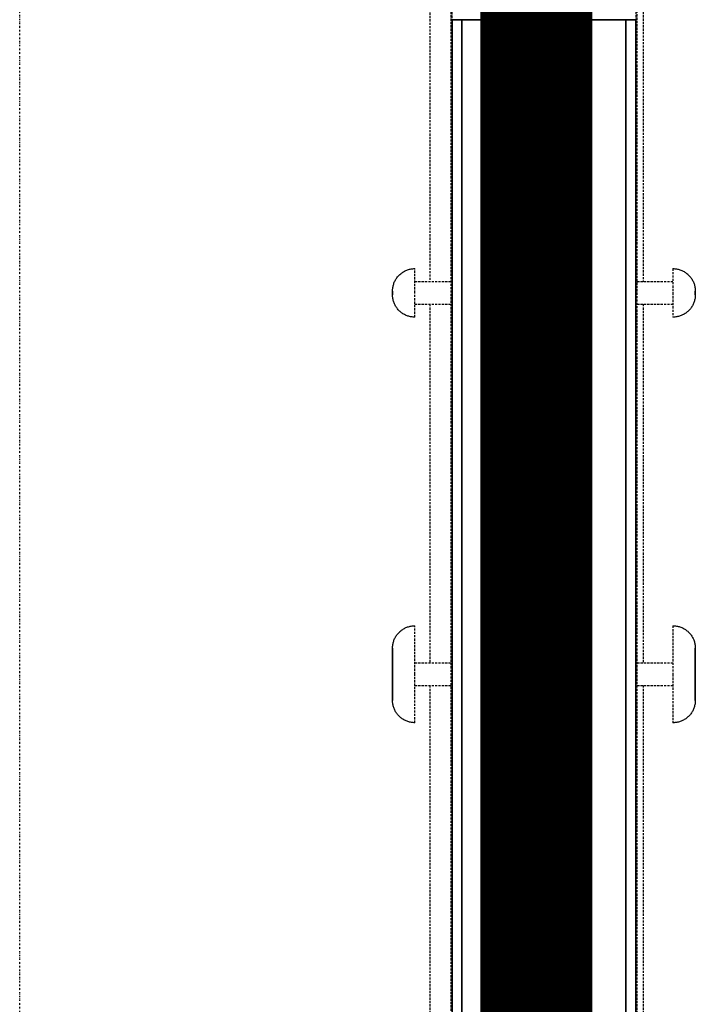
# Model space of a CAD drawing. Extents: x -5450 to 55500, y -7366 to 70929.
# Drawn here: x 10707 to 11613, y 4650 to 5970 of the extents above; entities that cross this region are included whole.
import ezdxf

# ---------------------------------------------------------------- set-up
doc = ezdxf.new("R2010")
doc.units = 0
for name, pattern in [('EDG-DASH-3', [4.5, 3, -1.5]), ('X-2499-1C$0$EDG-1DOT-2', [5, 2, -1.4, 0.2, -1.4]), ('X-2499-1C$0$EDG-DASH-3', [4.5, 3, -1.5])]:
    doc.linetypes.add(name, pattern=pattern)
for name, color, linetype in [('ARE-GEN', 7, 'EDG-DASH-3'), ('X-2499-1C$0$A-GENM', 31, 'X-2499-1C$0$EDG-DASH-3'), ('X-2499-1C$0$A-WALL', 8, 'CONTINUOUS'), ('X-2499-1C$0$A-WALL-2', 8, 'CONTINUOUS'), ('X-2499-1C$0$Q-CASE', 31, 'X-2499-1C$0$EDG-DASH-3'), ('X-2499-1C$0$Q-CASE-3', 31, 'X-2499-1C$0$EDG-DASH-3'), ('X-2499-1C$0$RCP-LINEJAN20', 11, 'CONTINUOUS'), ('X-2499-1C$0$S-GRID-1', 133, 'X-2499-1C$0$EDG-1DOT-2'), ('X-XREF', 7, 'CONTINUOUS')]:
    doc.layers.add(name, color=color, linetype=linetype)

# ---------------------------------------------------------------- blocks, each defined once
blk = doc.blocks.new('X-2499-1C')
at = {"layer": 'X-2499-1C$0$A-GENM'}
for p, q in [((11212.3, 5623.1), (11213, 5624.1)), ((11213, 5624.1), (11213.7, 5625.1)), ((11213.7, 5625.1), (11214.5, 5626)), ((11214.5, 5626), (11215.3, 5626.9)), ((11215.3, 5626.9), (11216.2, 5627.7)), ((11216.2, 5627.7), (11217, 5628.5)), ((11217, 5628.5), (11218, 5629.3)), ((11218, 5629.3), (11218.9, 5630.1)), ((11218.9, 5630.1), (11219.9, 5630.8)), ((11219.9, 5630.8), (11220.9, 5631.4)), ((11220.9, 5631.4), (11221.9, 5632.1)), ((11221.9, 5632.1), (11222.9, 5632.7)), ((11222.9, 5632.7), (11224, 5633.2)), ((11224, 5633.2), (11225.1, 5633.7)), ((11225.1, 5633.7), (11226.2, 5634.2)), ((11226.2, 5634.2), (11227.3, 5634.6)), ((11227.3, 5634.6), (11228.5, 5634.9)), ((11228.5, 5634.9), (11229.6, 5635.3)), ((11229.6, 5635.3), (11230.8, 5635.5)), ((11230.8, 5635.5), (11232, 5635.8)), ((11232, 5635.8), (11233.2, 5635.9)), ((11233.2, 5635.9), (11234.4, 5636.1)), ((11234.4, 5636.1), (11235.5, 5636.2)), ((11235.5, 5636.2), (11236.7, 5636.2)), ((11236.7, 5636.2), (11237.1, 5636.2)), ((11237.1, 5603.7), (11237.1, 5636.2)), ((11583.1, 5636.2), (11584.3, 5636.2)), ((11583.1, 5636.2), (11583.1, 5603.7)), ((11584.3, 5636.2), (11585.5, 5636.1)), ((11585.5, 5636.1), (11586.7, 5636)), ((11586.7, 5636), (11587.9, 5635.8)), ((11587.9, 5635.8), (11589, 5635.6)), ((11589, 5635.6), (11590.2, 5635.3)), ((11590.2, 5635.3), (11591.4, 5635)), ((11591.4, 5635), (11592.5, 5634.7)), ((11592.5, 5634.7), (11593.6, 5634.3)), ((11593.6, 5634.3), (11594.8, 5633.8)), ((11594.8, 5633.8), (11595.8, 5633.3)), ((11595.8, 5633.3), (11596.9, 5632.8)), ((11596.9, 5632.8), (11598, 5632.2)), ((11598, 5632.2), (11599, 5631.6)), ((11599, 5631.6), (11600, 5631)), ((11600, 5631), (11601, 5630.3)), ((11601, 5630.3), (11601.9, 5629.5)), ((11601.9, 5629.5), (11602.9, 5628.7)), ((11602.9, 5628.7), (11603.7, 5627.9)), ((11603.7, 5627.9), (11604.6, 5627.1)), ((11604.6, 5627.1), (11605.4, 5626.2)), ((11605.4, 5626.2), (11606.2, 5625.3)), ((11606.2, 5625.3), (11606.9, 5624.4)), ((11606.9, 5624.4), (11607.6, 5623.4)), ((11207.3, 5609.8), (11207.5, 5611)), ((11207.5, 5611), (11207.7, 5612.2)), ((11207.7, 5612.2), (11207.9, 5613.3)), ((11207.9, 5613.3), (11208.2, 5614.5)), ((11208.2, 5614.5), (11208.6, 5615.6)), ((11208.6, 5615.6), (11209, 5616.8)), ((11209, 5616.8), (11209.4, 5617.9)), ((11209.4, 5617.9), (11209.9, 5619)), ((11209.9, 5619), (11210.5, 5620)), ((11210.5, 5620), (11211, 5621.1)), ((11211, 5621.1), (11211.7, 5622.1)), ((11211.7, 5622.1), (11212.3, 5623.1)), ((11285.1, 5618.7), (11237.1, 5618.7)), ((11583.1, 5618.7), (11535.1, 5618.7)), ((11607.6, 5623.4), (11608.3, 5622.4)), ((11608.3, 5622.4), (11608.9, 5621.4)), ((11608.9, 5621.4), (11609.5, 5620.3)), ((11609.5, 5620.3), (11610.1, 5619.3)), ((11610.1, 5619.3), (11610.6, 5618.2)), ((11610.6, 5618.2), (11611, 5617.1)), ((11611, 5617.1), (11611.4, 5615.9)), ((11611.4, 5615.9), (11611.8, 5614.8)), ((11611.8, 5614.8), (11612.1, 5613.6)), ((11612.1, 5613.6), (11612.4, 5612.5)), ((11612.4, 5612.5), (11612.6, 5611.3)), ((11612.6, 5611.3), (11612.8, 5610.1)), ((11207.1, 5607.4), (11207.2, 5608.6)), ((11207.1, 5606.2), (11207.1, 5607.4)), ((11207.1, 5606.1), (11207.1, 5606.2)), ((11207.1, 5606.2), (11207.1, 5606.2)), ((11207.1, 5606.2), (11207.1, 5606.2)), ((11207.1, 5606.2), (11207.1, 5606.2)), ((11207.1, 5606.2), (11207.1, 5606.2)), ((11207.1, 5606.2), (11207.1, 5606.2)), ((11207.1, 5606.2), (11207.1, 5606.2)), ((11207.1, 5606.2), (11207.1, 5606.2)), ((11207.1, 5606.2), (11207.1, 5606.1)), ((11207.1, 5606), (11207.1, 5606.1)), ((11207.1, 5606.1), (11207.1, 5606.1)), ((11207.1, 5606.1), (11207.1, 5606.1)), ((11207.1, 5606.1), (11207.1, 5606.1)), ((11207.1, 5606.1), (11207.1, 5606.1)), ((11207.1, 5606.1), (11207.1, 5606.1)), ((11207.1, 5606.1), (11207.1, 5606.1)), ((11207.1, 5606.1), (11207.1, 5606)), ((11207.1, 5605.9), (11207.1, 5606)), ((11207.1, 5606), (11207.1, 5606)), ((11207.1, 5606), (11207.1, 5606)), ((11207.1, 5606), (11207.1, 5606)), ((11207.1, 5606), (11207.1, 5605.9)), ((11207.1, 5605.8), (11207.1, 5605.9)), ((11207.1, 5605.9), (11207.1, 5605.9)), ((11207.1, 5605.9), (11207.1, 5605.9)), ((11207.1, 5605.9), (11207.1, 5605.8)), ((11207.1, 5605.7), (11207.1, 5605.8)), ((11207.1, 5605.8), (11207.1, 5605.8)), ((11207.1, 5605.8), (11207.1, 5605.8)), ((11207.1, 5605.8), (11207.1, 5605.7)), ((11207.1, 5605.6), (11207.1, 5605.7)), ((11207.1, 5605.7), (11207.1, 5605.7)), ((11207.1, 5605.7), (11207.1, 5605.6)), ((11207.1, 5605.5), (11207.1, 5605.6)), ((11207.1, 5605.6), (11207.1, 5605.6)), ((11207.1, 5605.6), (11207.1, 5605.6)), ((11207.1, 5605.6), (11207.1, 5605.5)), ((11207.1, 5605.4), (11207.1, 5605.5)), ((11207.1, 5605.5), (11207.1, 5605.4)), ((11207.1, 5605.3), (11207.1, 5605.4)), ((11207.1, 5605.4), (11207.1, 5605.4)), ((11207.1, 5605.4), (11207.1, 5605.3)), ((11207.1, 5605.2), (11207.1, 5605.3)), ((11207.1, 5605.3), (11207.1, 5605.3)), ((11207.1, 5605.3), (11207.1, 5605.2)), ((11207.1, 5605.1), (11207.1, 5605.2)), ((11207.1, 5605.2), (11207.1, 5605.1)), ((11207.1, 5605), (11207.1, 5605.1)), ((11207.1, 5605.1), (11207.1, 5605)), ((11207.1, 5604.9), (11207.1, 5605)), ((11207.1, 5605), (11207.1, 5605)), ((11207.1, 5605), (11207.1, 5604.9)), ((11207.1, 5604.8), (11207.1, 5604.9)), ((11207.1, 5604.9), (11207.1, 5604.8)), ((11207.1, 5604.7), (11207.1, 5604.8)), ((11207.1, 5604.8), (11207.1, 5604.8)), ((11207.1, 5604.8), (11207.1, 5604.7)), ((11207.1, 5604.6), (11207.1, 5604.7)), ((11207.1, 5604.7), (11207.1, 5604.6)), ((11207.1, 5604.5), (11207.1, 5604.6)), ((11207.1, 5604.6), (11207.1, 5604.5)), ((11207.1, 5604.4), (11207.1, 5604.5)), ((11207.1, 5604.5), (11207.1, 5604.4)), ((11207.1, 5604.3), (11207.1, 5604.4)), ((11207.1, 5604.4), (11207.1, 5604.3)), ((11207.1, 5604.2), (11207.1, 5604.3)), ((11207.1, 5604.3), (11207.1, 5604.2)), ((11207.1, 5604.1), (11207.1, 5604.2)), ((11207.1, 5604.2), (11207.1, 5604.1)), ((11207.1, 5604), (11207.1, 5604.1)), ((11207.1, 5604.1), (11207.1, 5604)), ((11207.1, 5603.9), (11207.1, 5604)), ((11207.1, 5604), (11207.1, 5603.9)), ((11207.1, 5603.8), (11207.1, 5603.9)), ((11207.1, 5603.9), (11207.1, 5603.8)), ((11207.1, 5603.7), (11207.1, 5603.8)), ((11207.1, 5603.8), (11207.1, 5603.7)), ((11207.1, 5603.7), (11207.1, 5603.6)), ((11207.1, 5603.6), (11207.1, 5603.7)), ((11207.1, 5603.7), (11207.1, 5603.7)), ((11207.1, 5603.7), (11207.1, 5603.7)), ((11207.1, 5603.6), (11207.1, 5603.5)), ((11207.1, 5603.5), (11207.1, 5603.6)), ((11207.1, 5603.5), (11207.1, 5603.4)), ((11207.1, 5603.4), (11207.1, 5603.5)), ((11207.1, 5603.4), (11207.1, 5603.3)), ((11207.1, 5603.3), (11207.1, 5603.4)), ((11207.1, 5603.3), (11207.1, 5603.2)), ((11207.1, 5603.2), (11207.1, 5603.3)), ((11207.1, 5603.2), (11207.1, 5603.1)), ((11207.1, 5603.1), (11207.1, 5603.2)), ((11207.1, 5603.1), (11207.1, 5603)), ((11207.1, 5603), (11207.1, 5603.1)), ((11207.1, 5603), (11207.1, 5602.9)), ((11207.1, 5602.9), (11207.1, 5603)), ((11207.1, 5602.9), (11207.1, 5602.8)), ((11207.1, 5602.8), (11207.1, 5602.9)), ((11207.1, 5602.8), (11207.1, 5602.7)), ((11207.1, 5602.7), (11207.1, 5602.8)), ((11207.1, 5602.7), (11207.1, 5602.6)), ((11207.1, 5602.6), (11207.1, 5602.7)), ((11207.1, 5602.6), (11207.1, 5602.5)), ((11207.1, 5602.5), (11207.1, 5602.6)), ((11207.1, 5602.5), (11207.1, 5602.4)), ((11207.1, 5602.4), (11207.1, 5602.5)), ((11207.1, 5602.4), (11207.1, 5602.4)), ((11207.1, 5602.4), (11207.1, 5602.3)), ((11207.1, 5602.3), (11207.1, 5602.4)), ((11207.1, 5602.3), (11207.1, 5602.2)), ((11207.1, 5602.2), (11207.1, 5602.3)), ((11207.1, 5602.3), (11207.1, 5602.3)), ((11207.1, 5602.2), (11207.1, 5602.1)), ((11207.1, 5602.1), (11207.1, 5602.2)), ((11207.1, 5602.1), (11207.1, 5602)), ((11207.1, 5602), (11207.1, 5602.1)), ((11207.1, 5602), (11207.1, 5602)), ((11207.1, 5602), (11207.1, 5601.9)), ((11207.1, 5601.9), (11207.1, 5602)), ((11207.1, 5602), (11207.1, 5602)), ((11207.1, 5601.9), (11207.1, 5601.8)), ((11207.1, 5601.8), (11207.1, 5601.9)), ((11207.1, 5601.8), (11207.1, 5601.8)), ((11207.1, 5601.8), (11207.1, 5601.7)), ((11207.1, 5601.7), (11207.1, 5601.8)), ((11207.1, 5601.7), (11207.1, 5601.6)), ((11207.1, 5601.6), (11207.1, 5601.7)), ((11207.1, 5601.7), (11207.1, 5601.7)), ((11207.1, 5601.6), (11207.1, 5601.6)), ((11207.1, 5601.6), (11207.1, 5601.5)), ((11207.1, 5601.5), (11207.1, 5601.6)), ((11207.1, 5601.6), (11207.1, 5601.6)), ((11207.1, 5601.5), (11207.1, 5601.5)), ((11207.1, 5601.5), (11207.1, 5601.4)), ((11207.1, 5601.4), (11207.1, 5601.5)), ((11207.1, 5601.5), (11207.1, 5601.5)), ((11207.1, 5601.4), (11207.1, 5601.4)), ((11207.1, 5601.4), (11207.1, 5601.4)), ((11207.1, 5601.4), (11207.1, 5601.3)), ((11207.1, 5601.3), (11207.1, 5601.4)), ((11207.1, 5601.4), (11207.1, 5601.4)), ((11207.1, 5601.4), (11207.1, 5601.4)), ((11207.1, 5601.3), (11207.1, 5601.3)), ((11207.1, 5601.3), (11207.1, 5601.3)), ((11207.1, 5601.3), (11207.1, 5601.2)), ((11207.1, 5601.2), (11207.1, 5601.3)), ((11207.1, 5601.3), (11207.1, 5601.3)), ((11207.1, 5601.3), (11207.1, 5601.3)), ((11207.1, 5600.9), (11207.1, 5601.2)), ((11207.1, 5601.2), (11207.1, 5601.2)), ((11207.1, 5601.2), (11207.1, 5601.2)), ((11207.1, 5601.2), (11207.1, 5601.2)), ((11207.1, 5601.2), (11207.1, 5601.2)), ((11207.1, 5601.2), (11207.1, 5601.2)), ((11207.1, 5601.2), (11207.1, 5601.2)), ((11207.1, 5601.2), (11207.1, 5601.2)), ((11207.1, 5601.2), (11207.1, 5601.2)), ((11207.1, 5601.2), (11207.1, 5601.2)), ((11207.1, 5599.7), (11207.1, 5600.9)), ((11207.2, 5598.5), (11207.1, 5599.7)), ((11207.2, 5608.6), (11207.3, 5609.8)), ((11207.3, 5597.3), (11207.2, 5598.5)), ((11237.1, 5571.2), (11237.1, 5603.7)), ((11583.1, 5603.7), (11583.1, 5571.2)), ((11612.9, 5597.6), (11612.7, 5596.4)), ((11612.8, 5610.1), (11612.9, 5608.9)), ((11612.9, 5608.9), (11613, 5607.7)), ((11613, 5598.8), (11612.9, 5597.6)), ((11613, 5607.7), (11613.1, 5606.5)), ((11613.1, 5601.2), (11613, 5600)), ((11613, 5600), (11613, 5598.8)), ((11613.1, 5606.5), (11613.1, 5606.2)), ((11613.1, 5606.1), (11613.1, 5606.2)), ((11613.1, 5606.2), (11613.1, 5606.2)), ((11613.1, 5606.2), (11613.1, 5606.2)), ((11613.1, 5606.2), (11613.1, 5606.2)), ((11613.1, 5606.2), (11613.1, 5606.2)), ((11613.1, 5606.2), (11613.1, 5606.2)), ((11613.1, 5606.2), (11613.1, 5606.2)), ((11613.1, 5606.2), (11613.1, 5606.2)), ((11613.1, 5606.2), (11613.1, 5606.1)), ((11613.1, 5606), (11613.1, 5606.1)), ((11613.1, 5606.1), (11613.1, 5606.1)), ((11613.1, 5606.1), (11613.1, 5606.1)), ((11613.1, 5606.1), (11613.1, 5606.1)), ((11613.1, 5606.1), (11613.1, 5606.1)), ((11613.1, 5606.1), (11613.1, 5606.1)), ((11613.1, 5606.1), (11613.1, 5606.1)), ((11613.1, 5606.1), (11613.1, 5606)), ((11613.1, 5605.9), (11613.1, 5606)), ((11613.1, 5606), (11613.1, 5606)), ((11613.1, 5606), (11613.1, 5606)), ((11613.1, 5606), (11613.1, 5606)), ((11613.1, 5606), (11613.1, 5605.9)), ((11613.1, 5605.8), (11613.1, 5605.9)), ((11613.1, 5605.9), (11613.1, 5605.9)), ((11613.1, 5605.9), (11613.1, 5605.9)), ((11613.1, 5605.9), (11613.1, 5605.8)), ((11613.1, 5605.7), (11613.1, 5605.8)), ((11613.1, 5605.8), (11613.1, 5605.8)), ((11613.1, 5605.8), (11613.1, 5605.8)), ((11613.1, 5605.8), (11613.1, 5605.7)), ((11613.1, 5605.6), (11613.1, 5605.7)), ((11613.1, 5605.7), (11613.1, 5605.7)), ((11613.1, 5605.7), (11613.1, 5605.6)), ((11613.1, 5605.5), (11613.1, 5605.6)), ((11613.1, 5605.6), (11613.1, 5605.6)), ((11613.1, 5605.6), (11613.1, 5605.6)), ((11613.1, 5605.6), (11613.1, 5605.5)), ((11613.1, 5605.4), (11613.1, 5605.5)), ((11613.1, 5605.5), (11613.1, 5605.4)), ((11613.1, 5605.3), (11613.1, 5605.4)), ((11613.1, 5605.4), (11613.1, 5605.4)), ((11613.1, 5605.4), (11613.1, 5605.3)), ((11613.1, 5605.2), (11613.1, 5605.3)), ((11613.1, 5605.3), (11613.1, 5605.3)), ((11613.1, 5605.3), (11613.1, 5605.2)), ((11613.1, 5605.1), (11613.1, 5605.2)), ((11613.1, 5605.2), (11613.1, 5605.1)), ((11613.1, 5605), (11613.1, 5605.1)), ((11613.1, 5605.1), (11613.1, 5605)), ((11613.1, 5604.9), (11613.1, 5605)), ((11613.1, 5605), (11613.1, 5605)), ((11613.1, 5605), (11613.1, 5604.9)), ((11613.1, 5604.8), (11613.1, 5604.9)), ((11613.1, 5604.9), (11613.1, 5604.8)), ((11613.1, 5604.7), (11613.1, 5604.8)), ((11613.1, 5604.8), (11613.1, 5604.8)), ((11613.1, 5604.8), (11613.1, 5604.7)), ((11613.1, 5604.6), (11613.1, 5604.7)), ((11613.1, 5604.7), (11613.1, 5604.6)), ((11613.1, 5604.5), (11613.1, 5604.6)), ((11613.1, 5604.6), (11613.1, 5604.5)), ((11613.1, 5604.4), (11613.1, 5604.5)), ((11613.1, 5604.5), (11613.1, 5604.4)), ((11613.1, 5604.3), (11613.1, 5604.4)), ((11613.1, 5604.4), (11613.1, 5604.3)), ((11613.1, 5604.2), (11613.1, 5604.3)), ((11613.1, 5604.3), (11613.1, 5604.2)), ((11613.1, 5604.1), (11613.1, 5604.2)), ((11613.1, 5604.2), (11613.1, 5604.1)), ((11613.1, 5604), (11613.1, 5604.1)), ((11613.1, 5604.1), (11613.1, 5604)), ((11613.1, 5603.9), (11613.1, 5604)), ((11613.1, 5604), (11613.1, 5603.9)), ((11613.1, 5603.8), (11613.1, 5603.9)), ((11613.1, 5603.9), (11613.1, 5603.8)), ((11613.1, 5603.7), (11613.1, 5603.8)), ((11613.1, 5603.8), (11613.1, 5603.7)), ((11613.1, 5603.7), (11613.1, 5603.6)), ((11613.1, 5603.6), (11613.1, 5603.7)), ((11613.1, 5603.7), (11613.1, 5603.7)), ((11613.1, 5603.7), (11613.1, 5603.7)), ((11613.1, 5603.6), (11613.1, 5603.5)), ((11613.1, 5603.5), (11613.1, 5603.6)), ((11613.1, 5603.5), (11613.1, 5603.4)), ((11613.1, 5603.4), (11613.1, 5603.5)), ((11613.1, 5603.4), (11613.1, 5603.3)), ((11613.1, 5603.3), (11613.1, 5603.4)), ((11613.1, 5603.3), (11613.1, 5603.2)), ((11613.1, 5603.2), (11613.1, 5603.3)), ((11613.1, 5603.2), (11613.1, 5603.1)), ((11613.1, 5603.1), (11613.1, 5603.2)), ((11613.1, 5603.1), (11613.1, 5603)), ((11613.1, 5603), (11613.1, 5603.1)), ((11613.1, 5603), (11613.1, 5602.9)), ((11613.1, 5602.9), (11613.1, 5603)), ((11613.1, 5602.9), (11613.1, 5602.8)), ((11613.1, 5602.8), (11613.1, 5602.9)), ((11613.1, 5602.8), (11613.1, 5602.7)), ((11613.1, 5602.7), (11613.1, 5602.8)), ((11613.1, 5602.7), (11613.1, 5602.6)), ((11613.1, 5602.6), (11613.1, 5602.7)), ((11613.1, 5602.6), (11613.1, 5602.5)), ((11613.1, 5602.5), (11613.1, 5602.6)), ((11613.1, 5602.5), (11613.1, 5602.4)), ((11613.1, 5602.4), (11613.1, 5602.5)), ((11613.1, 5602.4), (11613.1, 5602.4)), ((11613.1, 5602.4), (11613.1, 5602.3)), ((11613.1, 5602.3), (11613.1, 5602.4)), ((11613.1, 5602.3), (11613.1, 5602.2)), ((11613.1, 5602.2), (11613.1, 5602.3)), ((11613.1, 5602.3), (11613.1, 5602.3)), ((11613.1, 5602.2), (11613.1, 5602.1)), ((11613.1, 5602.1), (11613.1, 5602.2)), ((11613.1, 5602.1), (11613.1, 5602)), ((11613.1, 5602), (11613.1, 5602.1)), ((11613.1, 5602), (11613.1, 5602)), ((11613.1, 5602), (11613.1, 5601.9)), ((11613.1, 5601.9), (11613.1, 5602)), ((11613.1, 5602), (11613.1, 5602)), ((11613.1, 5601.9), (11613.1, 5601.8)), ((11613.1, 5601.8), (11613.1, 5601.9)), ((11613.1, 5601.8), (11613.1, 5601.8)), ((11613.1, 5601.8), (11613.1, 5601.7)), ((11613.1, 5601.7), (11613.1, 5601.8)), ((11613.1, 5601.7), (11613.1, 5601.6)), ((11613.1, 5601.6), (11613.1, 5601.7)), ((11613.1, 5601.7), (11613.1, 5601.7)), ((11613.1, 5601.6), (11613.1, 5601.6)), ((11613.1, 5601.6), (11613.1, 5601.5)), ((11613.1, 5601.5), (11613.1, 5601.6)), ((11613.1, 5601.6), (11613.1, 5601.6)), ((11613.1, 5601.5), (11613.1, 5601.5)), ((11613.1, 5601.5), (11613.1, 5601.4)), ((11613.1, 5601.4), (11613.1, 5601.5)), ((11613.1, 5601.5), (11613.1, 5601.5)), ((11613.1, 5601.4), (11613.1, 5601.4)), ((11613.1, 5601.4), (11613.1, 5601.4)), ((11613.1, 5601.4), (11613.1, 5601.3)), ((11613.1, 5601.3), (11613.1, 5601.4)), ((11613.1, 5601.4), (11613.1, 5601.4)), ((11613.1, 5601.4), (11613.1, 5601.4)), ((11613.1, 5601.3), (11613.1, 5601.3)), ((11613.1, 5601.3), (11613.1, 5601.3)), ((11613.1, 5601.3), (11613.1, 5601.2)), ((11613.1, 5601.2), (11613.1, 5601.3)), ((11613.1, 5601.3), (11613.1, 5601.3)), ((11613.1, 5601.3), (11613.1, 5601.3)), ((11613.1, 5601.2), (11613.1, 5601.2)), ((11613.1, 5601.2), (11613.1, 5601.2)), ((11613.1, 5601.2), (11613.1, 5601.2)), ((11613.1, 5601.2), (11613.1, 5601.2)), ((11613.1, 5601.2), (11613.1, 5601.2)), ((11613.1, 5601.2), (11613.1, 5601.2)), ((11613.1, 5601.2), (11613.1, 5601.2)), ((11613.1, 5601.2), (11613.1, 5601.2)), ((11613.1, 5601.2), (11613.1, 5601.2)), ((11207.5, 5596.1), (11207.3, 5597.3)), ((11207.7, 5594.9), (11207.5, 5596.1)), ((11208, 5593.7), (11207.7, 5594.9)), ((11208.3, 5592.6), (11208, 5593.7)), ((11208.7, 5591.4), (11208.3, 5592.6)), ((11209.1, 5590.3), (11208.7, 5591.4)), ((11209.6, 5589.2), (11209.1, 5590.3)), ((11210.1, 5588.1), (11209.6, 5589.2)), ((11210.6, 5587.1), (11210.1, 5588.1)), ((11211.2, 5586), (11210.6, 5587.1)), ((11211.8, 5585), (11211.2, 5586)), ((11212.5, 5584), (11211.8, 5585)), ((11237.1, 5588.7), (11285.1, 5588.7)), ((11535.1, 5588.7), (11583.1, 5588.7)), ((11608.5, 5585.3), (11607.8, 5584.3)), ((11609.1, 5586.3), (11608.5, 5585.3)), ((11609.7, 5587.3), (11609.1, 5586.3)), ((11610.2, 5588.4), (11609.7, 5587.3)), ((11610.7, 5589.5), (11610.2, 5588.4)), ((11611.1, 5590.6), (11610.7, 5589.5)), ((11611.5, 5591.8), (11611.1, 5590.6)), ((11611.9, 5592.9), (11611.5, 5591.8)), ((11612.2, 5594.1), (11611.9, 5592.9)), ((11612.5, 5595.2), (11612.2, 5594.1)), ((11612.7, 5596.4), (11612.5, 5595.2)), ((11213.2, 5583), (11212.5, 5584)), ((11213.9, 5582.1), (11213.2, 5583)), ((11214.7, 5581.2), (11213.9, 5582.1)), ((11215.6, 5580.3), (11214.7, 5581.2)), ((11216.4, 5579.4), (11215.6, 5580.3)), ((11217.3, 5578.6), (11216.4, 5579.4)), ((11218.2, 5577.9), (11217.3, 5578.6)), ((11219.2, 5577.1), (11218.2, 5577.9)), ((11220.1, 5576.4), (11219.2, 5577.1)), ((11221.1, 5575.8), (11220.1, 5576.4)), ((11222.2, 5575.2), (11221.1, 5575.8)), ((11223.2, 5574.6), (11222.2, 5575.2)), ((11224.3, 5574), (11223.2, 5574.6)), ((11225.4, 5573.6), (11224.3, 5574)), ((11226.5, 5573.1), (11225.4, 5573.6)), ((11227.6, 5572.7), (11226.5, 5573.1)), ((11228.8, 5572.4), (11227.6, 5572.7)), ((11229.9, 5572.1), (11228.8, 5572.4)), ((11231.1, 5571.8), (11229.9, 5572.1)), ((11232.3, 5571.6), (11231.1, 5571.8)), ((11233.5, 5571.4), (11232.3, 5571.6)), ((11234.7, 5571.3), (11233.5, 5571.4)), ((11235.9, 5571.2), (11234.7, 5571.3)), ((11237.1, 5571.2), (11235.9, 5571.2)), ((11583.4, 5571.2), (11583.1, 5571.2)), ((11584.6, 5571.2), (11583.4, 5571.2)), ((11585.8, 5571.3), (11584.6, 5571.2)), ((11587, 5571.4), (11585.8, 5571.3)), ((11588.2, 5571.6), (11587, 5571.4)), ((11589.3, 5571.9), (11588.2, 5571.6)), ((11590.5, 5572.1), (11589.3, 5571.9)), ((11591.7, 5572.5), (11590.5, 5572.1)), ((11592.8, 5572.8), (11591.7, 5572.5)), ((11593.9, 5573.2), (11592.8, 5572.8)), ((11595.1, 5573.7), (11593.9, 5573.2)), ((11596.1, 5574.2), (11595.1, 5573.7)), ((11597.2, 5574.7), (11596.1, 5574.2)), ((11598.3, 5575.3), (11597.2, 5574.7)), ((11599.3, 5575.9), (11598.3, 5575.3)), ((11600.3, 5576.6), (11599.3, 5575.9)), ((11601.2, 5577.3), (11600.3, 5576.6)), ((11602.2, 5578.1), (11601.2, 5577.3)), ((11603.1, 5578.9), (11602.2, 5578.1)), ((11604, 5579.7), (11603.1, 5578.9)), ((11604.8, 5580.5), (11604, 5579.7)), ((11605.6, 5581.4), (11604.8, 5580.5)), ((11606.4, 5582.3), (11605.6, 5581.4)), ((11607.1, 5583.3), (11606.4, 5582.3)), ((11607.8, 5584.3), (11607.1, 5583.3)), ((11215.3, 5148.1), (11216.2, 5148.9)), ((11216.2, 5148.9), (11217, 5149.7)), ((11217, 5149.7), (11218, 5150.5)), ((11218, 5150.5), (11218.9, 5151.3)), ((11218.9, 5151.3), (11219.9, 5152)), ((11219.9, 5152), (11220.9, 5152.6)), ((11220.9, 5152.6), (11221.9, 5153.3)), ((11221.9, 5153.3), (11222.9, 5153.9)), ((11222.9, 5153.9), (11224, 5154.4)), ((11224, 5154.4), (11225.1, 5154.9)), ((11225.1, 5154.9), (11226.2, 5155.4)), ((11226.2, 5155.4), (11227.3, 5155.8)), ((11227.3, 5155.8), (11228.5, 5156.1)), ((11228.5, 5156.1), (11229.6, 5156.5)), ((11229.6, 5156.5), (11230.8, 5156.7)), ((11230.8, 5156.7), (11232, 5157)), ((11232, 5157), (11233.2, 5157.1)), ((11233.2, 5157.1), (11234.4, 5157.3)), ((11234.4, 5157.3), (11235.5, 5157.4)), ((11235.5, 5157.4), (11236.7, 5157.4)), ((11236.7, 5157.4), (11237.1, 5157.4)), ((11237.1, 5092.4), (11237.1, 5157.4)), ((11583.1, 5157.4), (11584.3, 5157.4)), ((11583.1, 5157.4), (11583.1, 5092.4)), ((11584.3, 5157.4), (11585.5, 5157.3)), ((11585.5, 5157.3), (11586.7, 5157.2)), ((11586.7, 5157.2), (11587.9, 5157)), ((11587.9, 5157), (11589, 5156.8)), ((11589, 5156.8), (11590.2, 5156.5)), ((11590.2, 5156.5), (11591.4, 5156.2)), ((11591.4, 5156.2), (11592.5, 5155.9)), ((11592.5, 5155.9), (11593.6, 5155.5)), ((11593.6, 5155.5), (11594.8, 5155)), ((11594.8, 5155), (11595.8, 5154.5)), ((11595.8, 5154.5), (11596.9, 5154)), ((11596.9, 5154), (11598, 5153.4)), ((11598, 5153.4), (11599, 5152.8)), ((11599, 5152.8), (11600, 5152.2)), ((11600, 5152.2), (11601, 5151.5)), ((11601, 5151.5), (11601.9, 5150.7)), ((11601.9, 5150.7), (11602.9, 5150)), ((11602.9, 5150), (11603.7, 5149.1)), ((11603.7, 5149.1), (11604.6, 5148.3)), ((11207.9, 5134.5), (11208.2, 5135.7)), ((11208.2, 5135.7), (11208.6, 5136.8)), ((11208.6, 5136.8), (11209, 5138)), ((11209, 5138), (11209.4, 5139.1)), ((11209.4, 5139.1), (11209.9, 5140.2)), ((11209.9, 5140.2), (11210.5, 5141.3)), ((11210.5, 5141.3), (11211, 5142.3)), ((11211, 5142.3), (11211.7, 5143.3)), ((11211.7, 5143.3), (11212.3, 5144.3)), ((11212.3, 5144.3), (11213, 5145.3)), ((11213, 5145.3), (11213.7, 5146.3)), ((11213.7, 5146.3), (11214.5, 5147.2)), ((11214.5, 5147.2), (11215.3, 5148.1)), ((11604.6, 5148.3), (11605.4, 5147.4)), ((11605.4, 5147.4), (11606.2, 5146.5)), ((11606.2, 5146.5), (11606.9, 5145.6)), ((11606.9, 5145.6), (11607.6, 5144.6)), ((11607.6, 5144.6), (11608.3, 5143.6)), ((11608.3, 5143.6), (11608.9, 5142.6)), ((11608.9, 5142.6), (11609.5, 5141.5)), ((11609.5, 5141.5), (11610.1, 5140.5)), ((11610.1, 5140.5), (11610.6, 5139.4)), ((11610.6, 5139.4), (11611, 5138.3)), ((11611, 5138.3), (11611.4, 5137.1)), ((11611.4, 5137.1), (11611.8, 5136)), ((11611.8, 5136), (11612.1, 5134.8)), ((11207.1, 5128.6), (11207.2, 5129.8)), ((11207.1, 5127.4), (11207.1, 5128.6)), ((11207.1, 5127.3), (11207.1, 5127.4)), ((11207.1, 5127.4), (11207.1, 5127.4)), ((11207.1, 5127.4), (11207.1, 5127.4)), ((11207.1, 5127.4), (11207.1, 5127.3)), ((11207.1, 5127.1), (11207.1, 5127.3)), ((11207.1, 5127.3), (11207.1, 5127.1)), ((11207.1, 5126.9), (11207.1, 5127.1)), ((11207.1, 5127.1), (11207.1, 5127)), ((11207.1, 5127), (11207.1, 5126.7)), ((11207.1, 5126.6), (11207.1, 5126.9)), ((11207.1, 5126.7), (11207.1, 5126.4)), ((11207.1, 5126.3), (11207.1, 5126.6)), ((11207.1, 5126.4), (11207.1, 5126)), ((11207.1, 5125.9), (11207.1, 5126.3)), ((11207.1, 5126), (11207.1, 5125.6)), ((11207.1, 5125.5), (11207.1, 5125.9)), ((11207.1, 5125.6), (11207.1, 5125.2)), ((11207.1, 5125), (11207.1, 5125.5)), ((11207.1, 5125.2), (11207.1, 5124.6)), ((11207.1, 5124.5), (11207.1, 5125)), ((11207.1, 5124.6), (11207.1, 5124.1)), ((11207.1, 5123.9), (11207.1, 5124.5)), ((11207.1, 5124.1), (11207.1, 5123.4)), ((11207.1, 5123.3), (11207.1, 5123.9)), ((11207.1, 5123.4), (11207.1, 5122.8)), ((11207.1, 5122.6), (11207.1, 5123.3)), ((11207.1, 5122.8), (11207.1, 5122.1)), ((11207.1, 5121.9), (11207.1, 5122.6)), ((11207.2, 5129.8), (11207.3, 5131)), ((11207.3, 5131), (11207.5, 5132.2)), ((11207.5, 5132.2), (11207.7, 5133.4)), ((11207.7, 5133.4), (11207.9, 5134.5)), ((11612.1, 5134.8), (11612.4, 5133.7)), ((11612.4, 5133.7), (11612.6, 5132.5)), ((11612.6, 5132.5), (11612.8, 5131.3)), ((11612.8, 5131.3), (11612.9, 5130.1)), ((11612.9, 5130.1), (11613, 5128.9)), ((11613, 5128.9), (11613.1, 5127.7)), ((11613.1, 5127.7), (11613.1, 5127.4)), ((11613.1, 5127.3), (11613.1, 5127.4)), ((11613.1, 5127.4), (11613.1, 5127.4)), ((11613.1, 5127.4), (11613.1, 5127.4)), ((11613.1, 5127.4), (11613.1, 5127.3)), ((11613.1, 5127.1), (11613.1, 5127.3)), ((11613.1, 5127.3), (11613.1, 5127.1)), ((11613.1, 5126.9), (11613.1, 5127.1)), ((11613.1, 5127.1), (11613.1, 5127)), ((11613.1, 5127), (11613.1, 5126.7)), ((11613.1, 5126.6), (11613.1, 5126.9)), ((11613.1, 5126.7), (11613.1, 5126.4)), ((11613.1, 5126.3), (11613.1, 5126.6)), ((11613.1, 5126.4), (11613.1, 5126)), ((11613.1, 5125.9), (11613.1, 5126.3)), ((11613.1, 5126), (11613.1, 5125.6)), ((11613.1, 5125.5), (11613.1, 5125.9)), ((11613.1, 5125.6), (11613.1, 5125.2)), ((11613.1, 5125), (11613.1, 5125.5)), ((11613.1, 5125.2), (11613.1, 5124.6)), ((11613.1, 5124.5), (11613.1, 5125)), ((11613.1, 5124.6), (11613.1, 5124.1)), ((11613.1, 5123.9), (11613.1, 5124.5)), ((11613.1, 5124.1), (11613.1, 5123.4)), ((11613.1, 5123.3), (11613.1, 5123.9)), ((11613.1, 5123.4), (11613.1, 5122.8)), ((11613.1, 5122.6), (11613.1, 5123.3)), ((11613.1, 5122.8), (11613.1, 5122.1)), ((11613.1, 5121.9), (11613.1, 5122.6)), ((11207.1, 5122.1), (11207.1, 5121.3)), ((11207.1, 5121.1), (11207.1, 5121.9)), ((11207.1, 5121.3), (11207.1, 5120.5)), ((11207.1, 5120.2), (11207.1, 5121.1)), ((11207.1, 5120.5), (11207.1, 5119.6)), ((11207.1, 5119.4), (11207.1, 5120.2)), ((11207.1, 5119.6), (11207.1, 5118.7)), ((11207.1, 5118.5), (11207.1, 5119.4)), ((11207.1, 5118.7), (11207.1, 5117.8)), ((11207.1, 5117.5), (11207.1, 5118.5)), ((11207.1, 5117.8), (11207.1, 5116.8)), ((11207.1, 5116.5), (11207.1, 5117.5)), ((11207.1, 5116.8), (11207.1, 5115.8)), ((11207.1, 5115.5), (11207.1, 5116.5)), ((11207.1, 5115.8), (11207.1, 5114.7)), ((11207.1, 5114.4), (11207.1, 5115.5)), ((11207.1, 5114.7), (11207.1, 5113.6)), ((11207.1, 5113.3), (11207.1, 5114.4)), ((11207.1, 5113.6), (11207.1, 5112.5)), ((11207.1, 5112.2), (11207.1, 5113.3)), ((11207.1, 5112.5), (11207.1, 5111.3)), ((11207.1, 5111), (11207.1, 5112.2)), ((11207.1, 5111.3), (11207.1, 5110.1)), ((11207.1, 5109.8), (11207.1, 5111)), ((11207.1, 5110.1), (11207.1, 5108.9)), ((11207.1, 5108.6), (11207.1, 5109.8)), ((11613.1, 5122.1), (11613.1, 5121.3)), ((11613.1, 5121.1), (11613.1, 5121.9)), ((11613.1, 5121.3), (11613.1, 5120.5)), ((11613.1, 5120.2), (11613.1, 5121.1)), ((11613.1, 5120.5), (11613.1, 5119.6)), ((11613.1, 5119.4), (11613.1, 5120.2)), ((11613.1, 5119.6), (11613.1, 5118.7)), ((11613.1, 5118.5), (11613.1, 5119.4)), ((11613.1, 5118.7), (11613.1, 5117.8)), ((11613.1, 5117.5), (11613.1, 5118.5)), ((11613.1, 5117.8), (11613.1, 5116.8)), ((11613.1, 5116.5), (11613.1, 5117.5)), ((11613.1, 5116.8), (11613.1, 5115.8)), ((11613.1, 5115.5), (11613.1, 5116.5)), ((11613.1, 5115.8), (11613.1, 5114.7)), ((11613.1, 5114.4), (11613.1, 5115.5)), ((11613.1, 5114.7), (11613.1, 5113.6)), ((11613.1, 5113.3), (11613.1, 5114.4)), ((11613.1, 5113.6), (11613.1, 5112.5)), ((11613.1, 5112.2), (11613.1, 5113.3)), ((11613.1, 5112.5), (11613.1, 5111.3)), ((11613.1, 5111), (11613.1, 5112.2)), ((11613.1, 5111.3), (11613.1, 5110.1)), ((11613.1, 5109.8), (11613.1, 5111)), ((11613.1, 5110.1), (11613.1, 5108.9)), ((11613.1, 5108.6), (11613.1, 5109.8)), ((11207.1, 5108.9), (11207.1, 5107.6)), ((11207.1, 5107.3), (11207.1, 5108.6)), ((11207.1, 5107.6), (11207.1, 5106.4)), ((11207.1, 5106), (11207.1, 5107.3)), ((11207.1, 5106.4), (11207.1, 5105.1)), ((11207.1, 5104.7), (11207.1, 5106)), ((11207.1, 5105.1), (11207.1, 5103.8)), ((11207.1, 5103.4), (11207.1, 5104.7)), ((11207.1, 5103.8), (11207.1, 5102.4)), ((11207.1, 5102.1), (11207.1, 5103.4)), ((11207.1, 5102.4), (11207.1, 5101.1)), ((11207.1, 5100.7), (11207.1, 5102.1)), ((11207.1, 5101.1), (11207.1, 5099.7)), ((11207.1, 5099.4), (11207.1, 5100.7)), ((11207.1, 5099.7), (11207.1, 5098.3)), ((11207.1, 5098), (11207.1, 5099.4)), ((11207.1, 5098.3), (11207.1, 5097)), ((11207.1, 5096.6), (11207.1, 5098)), ((11207.1, 5097), (11207.1, 5095.6)), ((11207.1, 5095.2), (11207.1, 5096.6)), ((11285.1, 5107.4), (11237.1, 5107.4)), ((11583.1, 5107.4), (11535.1, 5107.4)), ((11613.1, 5108.9), (11613.1, 5107.6)), ((11613.1, 5107.3), (11613.1, 5108.6)), ((11613.1, 5107.6), (11613.1, 5106.4)), ((11613.1, 5106), (11613.1, 5107.3)), ((11613.1, 5106.4), (11613.1, 5105.1)), ((11613.1, 5104.7), (11613.1, 5106)), ((11613.1, 5105.1), (11613.1, 5103.8)), ((11613.1, 5103.4), (11613.1, 5104.7)), ((11613.1, 5103.8), (11613.1, 5102.4)), ((11613.1, 5102.1), (11613.1, 5103.4)), ((11613.1, 5102.4), (11613.1, 5101.1)), ((11613.1, 5100.7), (11613.1, 5102.1)), ((11613.1, 5101.1), (11613.1, 5099.7)), ((11613.1, 5099.4), (11613.1, 5100.7)), ((11613.1, 5099.7), (11613.1, 5098.3)), ((11613.1, 5098), (11613.1, 5099.4)), ((11613.1, 5098.3), (11613.1, 5097)), ((11613.1, 5096.6), (11613.1, 5098)), ((11613.1, 5097), (11613.1, 5095.6)), ((11613.1, 5095.2), (11613.1, 5096.6)), ((11207.1, 5095.6), (11207.1, 5094.2)), ((11207.1, 5093.8), (11207.1, 5095.2)), ((11207.1, 5094.2), (11207.1, 5092.8)), ((11207.1, 5092.4), (11207.1, 5093.8)), ((11207.1, 5092.8), (11207.1, 5092.4)), ((11207.1, 5092.4), (11207.1, 5091)), ((11207.1, 5092), (11207.1, 5092.4)), ((11207.1, 5090.6), (11207.1, 5092)), ((11207.1, 5091), (11207.1, 5089.6)), ((11207.1, 5089.2), (11207.1, 5090.6)), ((11207.1, 5089.6), (11207.1, 5088.2)), ((11207.1, 5087.8), (11207.1, 5089.2)), ((11207.1, 5088.2), (11207.1, 5086.8)), ((11207.1, 5086.5), (11207.1, 5087.8)), ((11207.1, 5086.8), (11207.1, 5085.4)), ((11207.1, 5085.1), (11207.1, 5086.5)), ((11207.1, 5085.4), (11207.1, 5084.1)), ((11207.1, 5083.7), (11207.1, 5085.1)), ((11207.1, 5084.1), (11207.1, 5082.7)), ((11207.1, 5082.4), (11207.1, 5083.7)), ((11207.1, 5082.7), (11207.1, 5081.4)), ((11237.1, 5027.4), (11237.1, 5092.4)), ((11583.1, 5092.4), (11583.1, 5027.4)), ((11613.1, 5095.6), (11613.1, 5094.2)), ((11613.1, 5093.8), (11613.1, 5095.2)), ((11613.1, 5094.2), (11613.1, 5092.8)), ((11613.1, 5092.4), (11613.1, 5093.8)), ((11613.1, 5092.8), (11613.1, 5092.4)), ((11613.1, 5092.4), (11613.1, 5091)), ((11613.1, 5092), (11613.1, 5092.4)), ((11613.1, 5090.6), (11613.1, 5092)), ((11613.1, 5091), (11613.1, 5089.6)), ((11613.1, 5089.2), (11613.1, 5090.6)), ((11613.1, 5089.6), (11613.1, 5088.2)), ((11613.1, 5087.8), (11613.1, 5089.2)), ((11613.1, 5088.2), (11613.1, 5086.8)), ((11613.1, 5086.5), (11613.1, 5087.8)), ((11613.1, 5086.8), (11613.1, 5085.4)), ((11613.1, 5085.1), (11613.1, 5086.5)), ((11613.1, 5085.4), (11613.1, 5084.1)), ((11613.1, 5083.7), (11613.1, 5085.1)), ((11613.1, 5084.1), (11613.1, 5082.7)), ((11613.1, 5082.4), (11613.1, 5083.7)), ((11613.1, 5082.7), (11613.1, 5081.4)), ((11207.1, 5081), (11207.1, 5082.4)), ((11207.1, 5081.4), (11207.1, 5080.1)), ((11207.1, 5079.7), (11207.1, 5081)), ((11207.1, 5080.1), (11207.1, 5078.8)), ((11207.1, 5078.4), (11207.1, 5079.7)), ((11207.1, 5078.8), (11207.1, 5077.5)), ((11207.1, 5077.2), (11207.1, 5078.4)), ((11207.1, 5077.5), (11207.1, 5076.2)), ((11207.1, 5075.9), (11207.1, 5077.2)), ((11207.1, 5076.2), (11207.1, 5075)), ((11207.1, 5074.7), (11207.1, 5075.9)), ((11207.1, 5075), (11207.1, 5073.8)), ((11207.1, 5073.5), (11207.1, 5074.7)), ((11207.1, 5073.8), (11207.1, 5072.6)), ((11207.1, 5072.3), (11207.1, 5073.5)), ((11207.1, 5072.6), (11207.1, 5071.5)), ((11207.1, 5071.2), (11207.1, 5072.3)), ((11207.1, 5071.5), (11207.1, 5070.4)), ((11207.1, 5070.1), (11207.1, 5071.2)), ((11207.1, 5070.4), (11207.1, 5069.3)), ((11207.1, 5069), (11207.1, 5070.1)), ((11237.1, 5077.4), (11285.1, 5077.4)), ((11535.1, 5077.4), (11583.1, 5077.4)), ((11613.1, 5081), (11613.1, 5082.4)), ((11613.1, 5081.4), (11613.1, 5080.1)), ((11613.1, 5079.7), (11613.1, 5081)), ((11613.1, 5080.1), (11613.1, 5078.8)), ((11613.1, 5078.4), (11613.1, 5079.7)), ((11613.1, 5078.8), (11613.1, 5077.5)), ((11613.1, 5077.2), (11613.1, 5078.4)), ((11613.1, 5077.5), (11613.1, 5076.2)), ((11613.1, 5075.9), (11613.1, 5077.2)), ((11613.1, 5076.2), (11613.1, 5075)), ((11613.1, 5074.7), (11613.1, 5075.9)), ((11613.1, 5075), (11613.1, 5073.8)), ((11613.1, 5073.5), (11613.1, 5074.7)), ((11613.1, 5073.8), (11613.1, 5072.6)), ((11613.1, 5072.3), (11613.1, 5073.5)), ((11613.1, 5072.6), (11613.1, 5071.5)), ((11613.1, 5071.2), (11613.1, 5072.3)), ((11613.1, 5071.5), (11613.1, 5070.4)), ((11613.1, 5070.1), (11613.1, 5071.2)), ((11613.1, 5070.4), (11613.1, 5069.3)), ((11613.1, 5069), (11613.1, 5070.1)), ((11207.1, 5069.3), (11207.1, 5068.3)), ((11207.1, 5068), (11207.1, 5069)), ((11207.1, 5068.3), (11207.1, 5067.3)), ((11207.1, 5067), (11207.1, 5068)), ((11207.1, 5067.3), (11207.1, 5066.3)), ((11207.1, 5066.1), (11207.1, 5067)), ((11207.1, 5066.3), (11207.1, 5065.4)), ((11207.1, 5065.2), (11207.1, 5066.1)), ((11207.1, 5065.4), (11207.1, 5064.6)), ((11207.1, 5064.3), (11207.1, 5065.2)), ((11207.1, 5064.6), (11207.1, 5063.7)), ((11207.1, 5063.5), (11207.1, 5064.3)), ((11207.1, 5063.7), (11207.1, 5062.9)), ((11207.1, 5062.7), (11207.1, 5063.5)), ((11207.1, 5062.9), (11207.1, 5062.2)), ((11207.1, 5062), (11207.1, 5062.7)), ((11207.1, 5062.2), (11207.1, 5061.5)), ((11207.1, 5061.4), (11207.1, 5062)), ((11207.1, 5061.5), (11207.1, 5060.9)), ((11207.1, 5060.7), (11207.1, 5061.4)), ((11207.1, 5060.9), (11207.1, 5060.3)), ((11207.1, 5060.2), (11207.1, 5060.7)), ((11207.1, 5060.3), (11207.1, 5059.8)), ((11207.1, 5059.6), (11207.1, 5060.2)), ((11207.1, 5059.8), (11207.1, 5059.3)), ((11207.1, 5059.2), (11207.1, 5059.6)), ((11207.1, 5059.3), (11207.1, 5058.9)), ((11207.1, 5058.8), (11207.1, 5059.2)), ((11207.1, 5058.9), (11207.1, 5058.5)), ((11207.1, 5058.4), (11207.1, 5058.8)), ((11207.1, 5058.5), (11207.1, 5058.2)), ((11207.1, 5058.1), (11207.1, 5058.4)), ((11207.1, 5058.2), (11207.1, 5057.9)), ((11207.1, 5057.8), (11207.1, 5058.1)), ((11207.1, 5057.9), (11207.1, 5057.7)), ((11207.1, 5057.7), (11207.1, 5057.8)), ((11207.1, 5057.7), (11207.1, 5057.5)), ((11207.1, 5057.5), (11207.1, 5057.7)), ((11207.1, 5057.5), (11207.1, 5057.4)), ((11207.1, 5057.4), (11207.1, 5057.5)), ((11207.1, 5057.1), (11207.1, 5057.4)), ((11207.1, 5057.4), (11207.1, 5057.4)), ((11207.1, 5057.4), (11207.1, 5057.4)), ((11207.1, 5055.9), (11207.1, 5057.1)), ((11613.1, 5057.4), (11613, 5056.2)), ((11613.1, 5069.3), (11613.1, 5068.3)), ((11613.1, 5068), (11613.1, 5069)), ((11613.1, 5068.3), (11613.1, 5067.3)), ((11613.1, 5067), (11613.1, 5068)), ((11613.1, 5067.3), (11613.1, 5066.3)), ((11613.1, 5066.1), (11613.1, 5067)), ((11613.1, 5066.3), (11613.1, 5065.4)), ((11613.1, 5065.2), (11613.1, 5066.1)), ((11613.1, 5065.4), (11613.1, 5064.6)), ((11613.1, 5064.3), (11613.1, 5065.2)), ((11613.1, 5064.6), (11613.1, 5063.7)), ((11613.1, 5063.5), (11613.1, 5064.3)), ((11613.1, 5063.7), (11613.1, 5062.9)), ((11613.1, 5062.7), (11613.1, 5063.5)), ((11613.1, 5062.9), (11613.1, 5062.2)), ((11613.1, 5062), (11613.1, 5062.7)), ((11613.1, 5062.2), (11613.1, 5061.5)), ((11613.1, 5061.4), (11613.1, 5062)), ((11613.1, 5061.5), (11613.1, 5060.9)), ((11613.1, 5060.7), (11613.1, 5061.4)), ((11613.1, 5060.9), (11613.1, 5060.3)), ((11613.1, 5060.2), (11613.1, 5060.7)), ((11613.1, 5060.3), (11613.1, 5059.8)), ((11613.1, 5059.6), (11613.1, 5060.2)), ((11613.1, 5059.8), (11613.1, 5059.3)), ((11613.1, 5059.2), (11613.1, 5059.6)), ((11613.1, 5059.3), (11613.1, 5058.9)), ((11613.1, 5058.8), (11613.1, 5059.2)), ((11613.1, 5058.9), (11613.1, 5058.5)), ((11613.1, 5058.4), (11613.1, 5058.8)), ((11613.1, 5058.5), (11613.1, 5058.2)), ((11613.1, 5058.1), (11613.1, 5058.4)), ((11613.1, 5058.2), (11613.1, 5057.9)), ((11613.1, 5057.8), (11613.1, 5058.1)), ((11613.1, 5057.9), (11613.1, 5057.7)), ((11613.1, 5057.7), (11613.1, 5057.8)), ((11613.1, 5057.7), (11613.1, 5057.5)), ((11613.1, 5057.5), (11613.1, 5057.7)), ((11613.1, 5057.5), (11613.1, 5057.4)), ((11613.1, 5057.4), (11613.1, 5057.5)), ((11613.1, 5057.4), (11613.1, 5057.4)), ((11613.1, 5057.4), (11613.1, 5057.4)), ((11207.2, 5054.7), (11207.1, 5055.9)), ((11207.3, 5053.5), (11207.2, 5054.7)), ((11207.5, 5052.3), (11207.3, 5053.5)), ((11207.7, 5051.1), (11207.5, 5052.3)), ((11208, 5050), (11207.7, 5051.1)), ((11208.3, 5048.8), (11208, 5050)), ((11208.7, 5047.7), (11208.3, 5048.8)), ((11209.1, 5046.5), (11208.7, 5047.7)), ((11209.6, 5045.4), (11209.1, 5046.5)), ((11210.1, 5044.3), (11209.6, 5045.4)), ((11210.6, 5043.3), (11210.1, 5044.3)), ((11211.2, 5042.2), (11210.6, 5043.3)), ((11609.7, 5043.5), (11609.1, 5042.5)), ((11610.2, 5044.6), (11609.7, 5043.5)), ((11610.7, 5045.7), (11610.2, 5044.6)), ((11611.1, 5046.8), (11610.7, 5045.7)), ((11611.5, 5048), (11611.1, 5046.8)), ((11611.9, 5049.1), (11611.5, 5048)), ((11612.2, 5050.3), (11611.9, 5049.1)), ((11612.5, 5051.4), (11612.2, 5050.3)), ((11612.7, 5052.6), (11612.5, 5051.4)), ((11612.9, 5053.8), (11612.7, 5052.6)), ((11613, 5055), (11612.9, 5053.8)), ((11613, 5056.2), (11613, 5055)), ((11211.8, 5041.2), (11211.2, 5042.2)), ((11212.5, 5040.2), (11211.8, 5041.2)), ((11213.2, 5039.2), (11212.5, 5040.2)), ((11213.9, 5038.3), (11213.2, 5039.2)), ((11214.7, 5037.4), (11213.9, 5038.3)), ((11215.6, 5036.5), (11214.7, 5037.4)), ((11216.4, 5035.7), (11215.6, 5036.5)), ((11217.3, 5034.8), (11216.4, 5035.7)), ((11218.2, 5034.1), (11217.3, 5034.8)), ((11219.2, 5033.3), (11218.2, 5034.1)), ((11220.1, 5032.6), (11219.2, 5033.3)), ((11221.1, 5032), (11220.1, 5032.6)), ((11222.2, 5031.4), (11221.1, 5032)), ((11223.2, 5030.8), (11222.2, 5031.4)), ((11224.3, 5030.3), (11223.2, 5030.8)), ((11225.4, 5029.8), (11224.3, 5030.3)), ((11595.1, 5029.9), (11593.9, 5029.4)), ((11596.1, 5030.4), (11595.1, 5029.9)), ((11597.2, 5030.9), (11596.1, 5030.4)), ((11598.3, 5031.5), (11597.2, 5030.9)), ((11599.3, 5032.2), (11598.3, 5031.5)), ((11600.3, 5032.8), (11599.3, 5032.2)), ((11601.2, 5033.5), (11600.3, 5032.8)), ((11602.2, 5034.3), (11601.2, 5033.5)), ((11603.1, 5035.1), (11602.2, 5034.3)), ((11604, 5035.9), (11603.1, 5035.1)), ((11604.8, 5036.7), (11604, 5035.9)), ((11605.6, 5037.6), (11604.8, 5036.7)), ((11606.4, 5038.5), (11605.6, 5037.6)), ((11607.1, 5039.5), (11606.4, 5038.5)), ((11607.8, 5040.5), (11607.1, 5039.5)), ((11608.5, 5041.5), (11607.8, 5040.5)), ((11609.1, 5042.5), (11608.5, 5041.5)), ((11226.5, 5029.3), (11225.4, 5029.8)), ((11227.6, 5028.9), (11226.5, 5029.3)), ((11228.8, 5028.6), (11227.6, 5028.9)), ((11229.9, 5028.3), (11228.8, 5028.6)), ((11231.1, 5028), (11229.9, 5028.3)), ((11232.3, 5027.8), (11231.1, 5028)), ((11233.5, 5027.6), (11232.3, 5027.8)), ((11234.7, 5027.5), (11233.5, 5027.6)), ((11235.9, 5027.4), (11234.7, 5027.5)), ((11237.1, 5027.4), (11235.9, 5027.4)), ((11583.4, 5027.4), (11583.1, 5027.4)), ((11584.6, 5027.4), (11583.4, 5027.4)), ((11585.8, 5027.5), (11584.6, 5027.4)), ((11587, 5027.7), (11585.8, 5027.5)), ((11588.2, 5027.8), (11587, 5027.7)), ((11589.3, 5028.1), (11588.2, 5027.8)), ((11590.5, 5028.3), (11589.3, 5028.1)), ((11591.7, 5028.7), (11590.5, 5028.3)), ((11592.8, 5029), (11591.7, 5028.7)), ((11593.9, 5029.4), (11592.8, 5029))]:
    blk.add_line(p, q, dxfattribs=at)
at = {"layer": 'X-2499-1C$0$A-WALL'}
for p, q in [((11300.1, 5970), (11300.1, 253)), ((11364.1, 5970), (11364.1, 240)), ((11397.6, 5970), (11397.6, 190)), ((11422.6, 5970), (11422.6, 190)), ((11456.1, 5970), (11456.1, 240)), ((11520.1, 5970), (11520.1, 253))]:
    blk.add_line(p, q, dxfattribs=at)
at = {"layer": 'X-2499-1C$0$A-WALL-2'}
for p, q in [((11533.1, 5970), (11287.1, 5970)), ((11287.1, 5970), (11287.1, 253)), ((11533.1, 253), (11533.1, 5970))]:
    blk.add_line(p, q, dxfattribs=at)
at = {"layer": 'X-2499-1C$0$Q-CASE'}
for p, q in [((11257.1, 6947), (11257.1, 5618.7)), ((11543.1, 6957), (11543.1, 5618.5)), ((11257.1, 5588.7), (11257.1, 5107.4)), ((11543.1, 5588.7), (11543.1, 5107.2)), ((11257.1, 5077.4), (11257.1, 3173.9)), ((11543.1, 5077.4), (11543.1, 2461))]:
    blk.add_line(p, q, dxfattribs=at)
at = {"layer": 'X-2499-1C$0$Q-CASE-3'}
for p, q in [((11285.1, 6957), (11285.1, 255)), ((11287.1, 253), (11287.1, 6957)), ((11533.1, 6957), (11533.1, 253)), ((11535.1, 255), (11535.1, 6957))]:
    blk.add_line(p, q, dxfattribs=at)
at = {"layer": 'X-2499-1C$0$RCP-LINEJAN20'}
for p, q in [((11287.1, 253), (11287.1, 5970)), ((11287.1, 5970), (11533.1, 5970)), ((11300.1, 253), (11300.1, 5970)), ((11364.1, 240), (11364.1, 5970)), ((11397.6, 190), (11397.6, 5970)), ((11422.6, 190), (11422.6, 5970)), ((11456.1, 240), (11456.1, 5970)), ((11520.1, 253), (11520.1, 5970)), ((11533.1, 5970), (11533.1, 253))]:
    blk.add_line(p, q, dxfattribs=at)
at = {"layer": 'X-2499-1C$0$S-GRID-1'}
blk.add_line((10707.1, -7365.7), (10707.1, 20004.7), dxfattribs=at)

msp = doc.modelspace()

# ---------------------------------------------------------------- linework, layer by layer
at = {"layer": 'ARE-GEN', "const_width": 150}
msp.add_lwpolyline([(11400, 7000), (11400, 100)], dxfattribs=at)

# ---------------------------------------------------------------- block references
at = {"layer": 'X-XREF'}
msp.add_blockref('X-2499-1C', (0, 0), dxfattribs=at)

doc.saveas('drawing.dxf')
